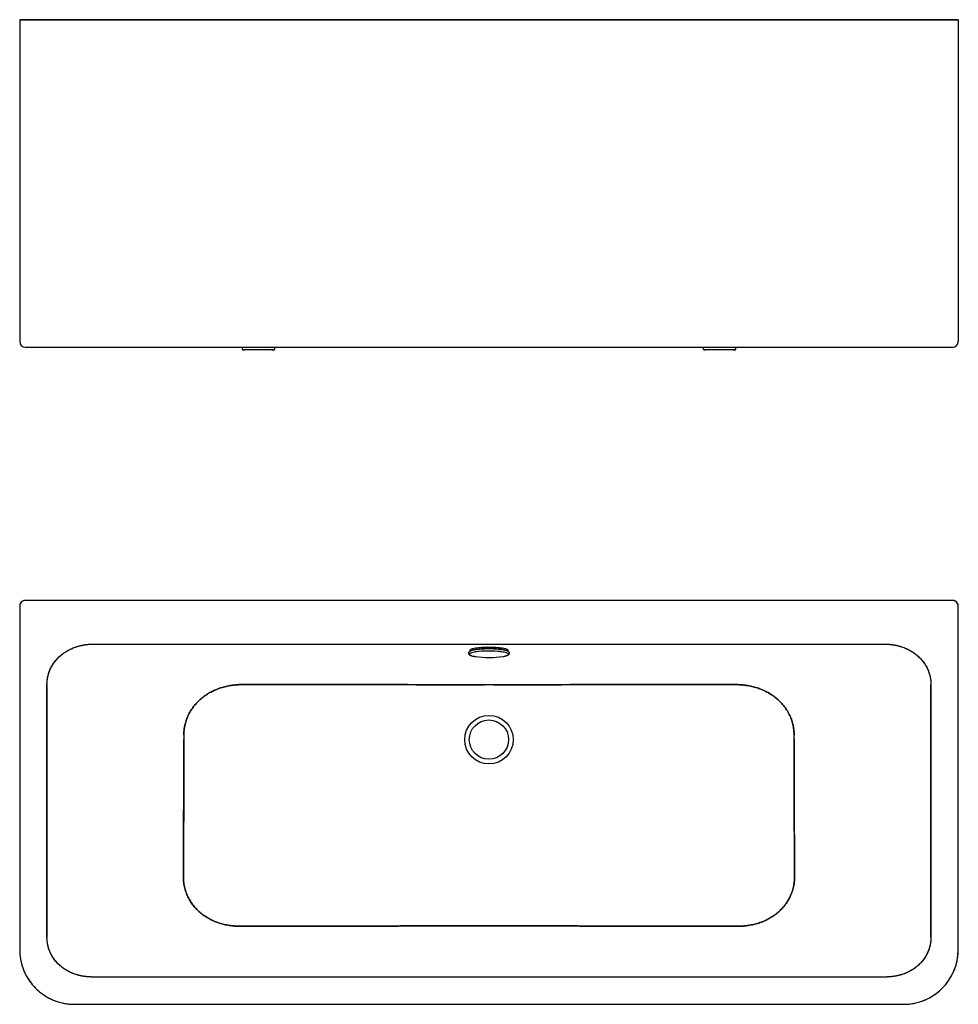
# Model space of a CAD drawing. Units: millimetres. Extents: x 58 to 3165, y 67 to 1871.
# Drawn here: x 58 to 1779, y 67 to 1871 of the extents above; entities that cross this region are included whole.
import ezdxf

# ---------------------------------------------------------------- set-up
doc = ezdxf.new("R2010")
doc.units = ezdxf.units.MM

msp = doc.modelspace()

# ---------------------------------------------------------------- linework, layer by layer
at = {"color": 7, "linetype": 'Continuous', "lineweight": 25}
for p, q in [((58.4, 1871.4), (58.4, 1841.4)), ((58.4, 1871.4), (158.4, 1871.4)), ((58.4, 1861.4), (58.4, 1281.4)), ((158.4, 1871.4), (1678.4, 1871.4)), ((1678.4, 1871.4), (1778.4, 1871.4)), ((1778.4, 1871.4), (1778.4, 1841.4)), ((1778.4, 1861.4), (1778.4, 1281.4)), ((68.4, 1271.4), (158.4, 1271.4)), ((158.4, 1271.4), (1678.4, 1271.4)), ((465.9, 1271.4), (465.9, 1267.4)), ((465.9, 1267.4), (466.2, 1267.3)), ((525.8, 1267.3), (525.9, 1267.4)), ((525.9, 1267.4), (525.9, 1271.4)), ((1310.9, 1271.4), (1310.9, 1267.4)), ((1310.9, 1267.4), (1311.2, 1267.3)), ((1370.8, 1267.3), (1370.9, 1267.4)), ((1370.9, 1267.4), (1370.9, 1271.4)), ((1678.4, 1271.4), (1768.4, 1271.4)), ((58.4, 797.1), (58.4, 167.1)), ((1768.4, 807.1), (68.4, 807.1)), ((1778.4, 167.1), (1778.4, 797.1)), ((193.5, 727.1), (1643.4, 727.1)), ((908.6, 727.2), (908.5, 727.1)), ((883.9, 716.2), (883.9, 714.2)), ((884.2, 714.3), (884.2, 716.5)), ((912.4, 721.2), (912.4, 718.3)), ((914.4, 718.3), (914.4, 721.2)), ((922.4, 721.2), (922.4, 718.3)), ((924.4, 718.3), (924.4, 721.2)), ((952.7, 716.5), (952.7, 714.3)), ((952.9, 714.2), (952.9, 716.2)), ((108.4, 652.7), (108.4, 190.4)), ((1728.4, 190.4), (1728.4, 652.7)), ((359.2, 560.4), (359.2, 552.1)), ((1477.7, 552.1), (1477.7, 560.4)), ((1645.4, 117.1), (191.5, 117.1)), ((158.4, 67.1), (1678.4, 67.1))]:
    msp.add_line(p, q, dxfattribs=at)
at = {"color": 7, "linetype": 'Continuous', "lineweight": 25, "flags": 128}
for points in [[(899.7, 713.5), (899.1, 713.5), (896.2, 713.1), (893.6, 712.7), (891.2, 712.3), (889, 711.9), (887.2, 711.4), (885.6, 710.8), (884.4, 710.3), (883.5, 709.7), (883, 709.1), (882.8, 708.6)], [(882.8, 708.6), (883, 708), (883.5, 707.4), (884.4, 706.8), (885.6, 706.3), (887.2, 705.8), (889, 705.3), (891.2, 704.8), (893.3, 704.4)], [(912.4, 721.2), (909, 721.1), (905.6, 720.9), (902.4, 720.6), (899.3, 720.3), (896.5, 720), (893.9, 719.6), (891.5, 719.2), (889.4, 718.7), (887.6, 718.2), (886.1, 717.7), (885, 717.1), (884.2, 716.5)], [(952.7, 716.5), (951.9, 717.1), (950.7, 717.7), (949.3, 718.2), (947.5, 718.7), (945.4, 719.2), (943, 719.6), (940.4, 720), (937.5, 720.3), (934.5, 720.6), (931.2, 720.9), (927.9, 721.1), (924.4, 721.2)], [(944.3, 704.5), (944.5, 704.6), (946.8, 705), (948.8, 705.5), (950.5, 706), (951.9, 706.5), (952.9, 707.1), (953.6, 707.7), (954, 708.3), (954, 708.8), (953.6, 709.4), (952.9, 710), (951.9, 710.6), (950.5, 711.1), (948.8, 711.6), (946.8, 712.1), (944.5, 712.5), (942, 712.9), (939.2, 713.3), (939, 713.3)]]:
    msp.add_lwpolyline(points, dxfattribs=at)
at = {"color": 7, "linetype": 'Continuous', "lineweight": 25}
for radius in [44.5, 36]:
    msp.add_circle((918.4, 552.1), radius, dxfattribs=at)
for centre, radius, start, end in [((68.4, 1281.4), 10, 180, 270), ((1768.4, 1281.4), 10, 270, 0), ((68.4, 797.1), 10, 90, 180), ((1768.4, 797.1), 10, 0, 90), ((884.8, 715.5), 1.11, 142.405, 179.4302), ((885.7, 714.9), 2.17, 132.7207, 144.3352), ((901.4, 677.5), 40.4, 97.6622, 108.7377), ((918.4, 880.2), 177.6, 261.8752, 278.3952), ((915.5, 583.6), 135.3, 91.2789, 98.2788), ((918.4, 518.9), 195.5, 83.9424, 95.4673), ((918.3, 516.5), 204.8, 91.0914, 91.6512), ((918.4, 510.9), 210.3, 88.9103, 91.0897), ((918.4, 520.9), 198.1, 88.8431, 91.1569), ((918.5, 516.5), 204.8, 88.3488, 88.9086), ((920.8, 575.8), 143.2, 82.2504, 88.5582), ((935.2, 676.9), 41, 70.7761, 83.1412), ((951.2, 714.9), 2.17, 35.6648, 47.2793), ((952, 715.5), 1.15, 2.0862, 37.0859), ((158.4, 167.1), 100, 180, 270), ((1678.4, 167.1), 100, 270, 0)]:
    msp.add_arc(centre, radius, start, end, dxfattribs=at)
for points, knots in [([(1778.4, 1871.4), (1778.5, 1871.4), (1778.6, 1871.4), (1777.3, 1871.4), (1774.9, 1871.4), (1771.2, 1871.4), (1766.3, 1871.4), (1760.4, 1871.4), (1753.6, 1871.4), (1746.1, 1871.4), (1737.8, 1871.4), (1729.1, 1871.4), (1719.8, 1871.4), (1710.4, 1871.4), (1701.1, 1871.4), (1691.8, 1871.4), (1682.6, 1871.4), (1673.5, 1871.4), (1640.4, 1871.4), (1562.2, 1871.4), (1444.2, 1871.4), (1310.5, 1871.4), (1128.1, 1871.4), (891.5, 1871.4), (649, 1871.4), (454.7, 1871.4), (308.4, 1871.4), (207.6, 1871.4), (152.5, 1871.4), (143.1, 1871.4), (133.8, 1871.4), (124.5, 1871.4), (115.5, 1871.4), (106.7, 1871.4), (98.4, 1871.4), (90.6, 1871.4), (83.4, 1871.4), (77, 1871.4), (71.4, 1871.4), (66.7, 1871.4), (63, 1871.4), (60.4, 1871.4), (58.7, 1871.4), (58.5, 1871.4), (58.4, 1871.4)], [0, 0, 0, 0, 0.007766, 0.013884, 0.020022, 0.026165, 0.032302, 0.038418, 0.044271, 0.050084, 0.055845, 0.061547, 0.067181, 0.07274, 0.077908, 0.082999, 0.088012, 0.092956, 0.09789, 0.141886, 0.220193, 0.289885, 0.359422, 0.517151, 0.674935, 0.754034, 0.833373, 0.913031, 0.918038, 0.923122, 0.928287, 0.933528, 0.938842, 0.944222, 0.949664, 0.955159, 0.960701, 0.96628, 0.971887, 0.977513, 0.983147, 0.98878, 0.994401, 1, 1, 1, 1]), ([(466.3, 1267.2), (466.5, 1267.1), (467, 1267), (468.1, 1266.8), (468.9, 1266.6), (469.4, 1266.6), (469.6, 1266.5), (469.7, 1266.5), (469.7, 1266.5), (469.7, 1266.5), (469.7, 1266.5), (469.7, 1266.5), (469.7, 1266.5), (469.7, 1266.5), (469.7, 1266.5), (469.7, 1266.5), (469.7, 1266.5)], [0, 0, 0, 0, 0.393208, 0.701273, 0.906492, 0.965889, 0.984014, 0.990139, 0.994376, 0.995883, 0.996523, 0.997116, 0.997692, 0.998284, 0.999621, 1, 1, 1, 1]), ([(514.8, 1266.4), (514.1, 1266.4), (512.7, 1266.4), (510.4, 1266.4), (507.8, 1266.4), (504.8, 1266.4), (501.4, 1266.4), (498.1, 1266.4), (494.8, 1266.4), (491.7, 1266.4), (488.5, 1266.4), (485.3, 1266.4), (482.2, 1266.4), (479.2, 1266.4), (476.4, 1266.4), (473.8, 1266.4), (471.7, 1266.4), (469.9, 1266.4), (468.5, 1266.4), (467.6, 1266.4), (467, 1266.4), (466.9, 1266.4), (467.1, 1266.4), (467.6, 1266.4), (468.6, 1266.4), (469.5, 1266.4), (470, 1266.4), (470, 1266.4)], [0, 0, 0, 0, 0.0323293, 0.0667978, 0.103378, 0.1445942, 0.1876564, 0.234379, 0.2717054, 0.31078, 0.3514892, 0.3936689, 0.4371028, 0.4815278, 0.5266391, 0.5721013, 0.6175637, 0.6626749, 0.7071, 0.7505341, 0.7927134, 0.8334228, 0.8724973, 0.9098234, 0.9565403, 0.9996029, 1, 1, 1, 1]), ([(520.8, 1266.4), (521.2, 1266.4), (522.2, 1266.4), (523.3, 1266.4), (524.3, 1266.4), (524.8, 1266.4), (525, 1266.4), (524.8, 1266.4), (524.2, 1266.4), (523.3, 1266.4), (521.9, 1266.4), (520.3, 1266.4), (518.6, 1266.4), (516.7, 1266.4), (515.4, 1266.4), (514.8, 1266.4)], [0, 0, 0, 0, 0.056914, 0.143921, 0.228988, 0.311598, 0.391328, 0.467857, 0.540961, 0.632458, 0.716797, 0.797531, 0.869163, 0.936676, 1, 1, 1, 1]), ([(521.1, 1266.5), (521.1, 1266.5), (521, 1266.5), (521, 1266.5), (521, 1266.5), (521, 1266.5), (521, 1266.5), (521, 1266.5), (521, 1266.5), (521, 1266.5), (521, 1266.5), (521, 1266.5), (521.1, 1266.5), (521.1, 1266.5), (521.5, 1266.6), (522.1, 1266.6), (523.2, 1266.8), (524.2, 1266.9), (525.2, 1267.1), (525.5, 1267.2), (525.7, 1267.2)], [0, 0, 0, 0, 0.007912, 0.016673, 0.019158, 0.020009, 0.020368, 0.020695, 0.021016, 0.021352, 0.022127, 0.023117, 0.024373, 0.032269, 0.044906, 0.1401, 0.297538, 0.503394, 0.742707, 1, 1, 1, 1]), ([(1311.3, 1267.2), (1311.5, 1267.1), (1312, 1267), (1313.1, 1266.8), (1313.9, 1266.6), (1314.4, 1266.6), (1314.6, 1266.5), (1314.7, 1266.5), (1314.7, 1266.5), (1314.7, 1266.5), (1314.7, 1266.5), (1314.7, 1266.5), (1314.7, 1266.5), (1314.7, 1266.5), (1314.7, 1266.5), (1314.7, 1266.5), (1314.7, 1266.5)], [0, 0, 0, 0, 0.393208, 0.701273, 0.906492, 0.965889, 0.984014, 0.990139, 0.994376, 0.995883, 0.996523, 0.997116, 0.997692, 0.998284, 0.999621, 1, 1, 1, 1]), ([(1359.8, 1266.4), (1359.1, 1266.4), (1357.7, 1266.4), (1355.4, 1266.4), (1352.8, 1266.4), (1349.8, 1266.4), (1346.4, 1266.4), (1343.1, 1266.4), (1339.8, 1266.4), (1336.7, 1266.4), (1333.5, 1266.4), (1330.3, 1266.4), (1327.2, 1266.4), (1324.2, 1266.4), (1321.4, 1266.4), (1318.8, 1266.4), (1316.7, 1266.4), (1314.9, 1266.4), (1313.5, 1266.4), (1312.6, 1266.4), (1312, 1266.4), (1311.9, 1266.4), (1312.1, 1266.4), (1312.6, 1266.4), (1313.6, 1266.4), (1314.5, 1266.4), (1315, 1266.4), (1315, 1266.4)], [0, 0, 0, 0, 0.032329, 0.066797, 0.103378, 0.144594, 0.187656, 0.234379, 0.271705, 0.31078, 0.351489, 0.393669, 0.437103, 0.481528, 0.526639, 0.572101, 0.617564, 0.662675, 0.7071, 0.750534, 0.792713, 0.833423, 0.872497, 0.909823, 0.95654, 0.999603, 1, 1, 1, 1]), ([(1365.8, 1266.4), (1366.2, 1266.4), (1367.2, 1266.4), (1368.3, 1266.4), (1369.3, 1266.4), (1369.8, 1266.4), (1370, 1266.4), (1369.8, 1266.4), (1369.2, 1266.4), (1368.3, 1266.4), (1366.9, 1266.4), (1365.3, 1266.4), (1363.6, 1266.4), (1361.7, 1266.4), (1360.4, 1266.4), (1359.8, 1266.4)], [0, 0, 0, 0, 0.056914, 0.143921, 0.228988, 0.311598, 0.391328, 0.467857, 0.540961, 0.632458, 0.716797, 0.797531, 0.869163, 0.936676, 1, 1, 1, 1]), ([(1366.1, 1266.5), (1366.1, 1266.5), (1366, 1266.5), (1366, 1266.5), (1366, 1266.5), (1366, 1266.5), (1366, 1266.5), (1366, 1266.5), (1366, 1266.5), (1366, 1266.5), (1366, 1266.5), (1366, 1266.5), (1366.1, 1266.5), (1366.1, 1266.5), (1366.5, 1266.6), (1367.1, 1266.6), (1368.2, 1266.8), (1369.2, 1266.9), (1370.2, 1267.1), (1370.5, 1267.2), (1370.7, 1267.2)], [0, 0, 0, 0, 0.007912, 0.016673, 0.019158, 0.020009, 0.020368, 0.020695, 0.021016, 0.021352, 0.022127, 0.023117, 0.024373, 0.032269, 0.044906, 0.1401, 0.297538, 0.503394, 0.742707, 1, 1, 1, 1]), ([(58.4, 167.1), (58.4, 184.9), (58.4, 220.7), (58.4, 274.7), (58.4, 329.3), (58.4, 384.2), (58.4, 439.1), (58.4, 493.8), (58.4, 543.8), (58.4, 589.1), (58.4, 629.7), (58.4, 669.6), (58.4, 707.2), (58.4, 742.6), (58.4, 770.2), (58.4, 787.4), (58.4, 794.1), (58.4, 796.1), (58.4, 797.7), (58.5, 798.7), (58.7, 799.3), (58.9, 800.4), (59.5, 801.7), (60.5, 803.4), (61.9, 804.8), (63.2, 805.7), (64.1, 806.1), (64.5, 806.3), (65, 806.5), (65.5, 806.7), (66.2, 806.9), (67, 807.1), (68.5, 807.2), (82.7, 806.9), (119.7, 807.4), (176.8, 807.1), (242, 807.2), (321.8, 807.1), (419, 807.1), (540.9, 807.1), (671, 807.1), (809.1, 807.1), (935.1, 807.1), (1048.7, 807.1), (1149.7, 807.1), (1250.2, 807.1), (1350.2, 807.1), (1449.6, 807.1), (1548.1, 807.1), (1645.1, 807.1), (1716.9, 807.1), (1757.4, 807.1), (1767.1, 807.1), (1769.5, 807.1), (1770.8, 806.9), (1771.6, 806.6), (1772.9, 806.1), (1774.6, 805.1), (1776.1, 803.6), (1777.1, 802.2), (1777.6, 801.3), (1777.8, 800.5), (1778, 800.2), (1778.1, 799.7), (1778.2, 799.2), (1778.3, 798.7), (1778.4, 797.7), (1778.4, 788.7), (1778.5, 765.6), (1778.4, 728.2), (1778.4, 684), (1778.4, 638.9), (1778.4, 592.9), (1778.4, 546.2), (1778.4, 498.8), (1778.4, 451), (1778.4, 400.2), (1778.4, 346.5), (1778.4, 290.3), (1778.4, 248.2), (1778.4, 219.9), (1778.4, 205.4), (1778.4, 190.9), (1778.4, 176.5), (1778.6, 163.2), (1777.3, 150.9), (1774.9, 139.9), (1771.2, 129.1), (1766.3, 118.9), (1760.4, 109.5), (1753.6, 100.9), (1746.1, 93.2), (1737.8, 86.5), (1729.1, 80.7), (1719.8, 75.9), (1710.4, 72.2), (1701.1, 69.6), (1691.8, 67.9), (1682.6, 67.1), (1673.5, 67.1), (1640.4, 67.1), (1562.2, 67.2), (1444.2, 67.1), (1310.5, 67.1), (1128.1, 67.1), (891.5, 67.1), (649, 67.1), (454.7, 67.1), (308.4, 67.2), (207.6, 67.1), (152.5, 67.1), (143.1, 68.2), (133.8, 70.1), (124.5, 72.9), (115.5, 76.7), (106.7, 81.3), (98.4, 87), (90.6, 93.4), (83.4, 100.7), (77, 108.8), (71.4, 117.5), (66.7, 126.8), (63, 136.5), (60.4, 146.5), (58.7, 156.8), (58.5, 163.7), (58.4, 167.1)], [0, 0, 0, 0, 0.011034, 0.022243, 0.033575, 0.044975, 0.056382, 0.067729, 0.078956, 0.087489, 0.095902, 0.104173, 0.112289, 0.119295, 0.126166, 0.1295, 0.129935, 0.130368, 0.130742, 0.130902, 0.131024, 0.131128, 0.131567, 0.131927, 0.132345, 0.132783, 0.132878, 0.132977, 0.133084, 0.1332, 0.133331, 0.133491, 0.133729, 0.134267, 0.142306, 0.156755, 0.169753, 0.182834, 0.206383, 0.230142, 0.258641, 0.287292, 0.316009, 0.336979, 0.357906, 0.378755, 0.399494, 0.420092, 0.440521, 0.460757, 0.480377, 0.485177, 0.485929, 0.486422, 0.486631, 0.486798, 0.486943, 0.487484, 0.487976, 0.488254, 0.488564, 0.488642, 0.488726, 0.488817, 0.488918, 0.489036, 0.489188, 0.489489, 0.494648, 0.503583, 0.512735, 0.522091, 0.531633, 0.541333, 0.551158, 0.561078, 0.571051, 0.582765, 0.594427, 0.605974, 0.608997, 0.612007, 0.615002, 0.617983, 0.62095, 0.623287, 0.625632, 0.627979, 0.630323, 0.632659, 0.634895, 0.637116, 0.639317, 0.641495, 0.643647, 0.645771, 0.647745, 0.64969, 0.651605, 0.653494, 0.655379, 0.672186, 0.7021, 0.728724, 0.755288, 0.815544, 0.87582, 0.906037, 0.936346, 0.966776, 0.968689, 0.970631, 0.972604, 0.974606, 0.976636, 0.978692, 0.980771, 0.98287, 0.984987, 0.987118, 0.98926, 0.991409, 0.993562, 0.995714, 0.997861, 1, 1, 1, 1]), ([(108.4, 652.7), (108.4, 653), (108.4, 653.5), (108.4, 654.3), (108.5, 655.1), (108.5, 655.9), (108.5, 656.7), (108.6, 657.5), (108.7, 658.3), (108.7, 659.1), (108.8, 659.9), (108.9, 660.7), (109, 661.5), (109.1, 662.2), (109.2, 663), (109.3, 663.8), (109.4, 664.6), (109.6, 665.4), (109.7, 666.2), (109.9, 666.9), (110.1, 667.7), (110.2, 668.5), (110.4, 669.2), (110.6, 670), (110.8, 670.8), (111, 671.5), (111.2, 672.3), (111.5, 673.1), (111.7, 673.8), (111.9, 674.6), (112.2, 675.3), (112.5, 676), (112.7, 676.8), (113, 677.5), (113.3, 678.3), (113.6, 679), (113.9, 679.7), (114.2, 680.4), (114.5, 681.1), (114.8, 681.9), (115.2, 682.6), (116.5, 685.3), (119.1, 690), (123.6, 696.3), (128.9, 702.3), (134.7, 707.5), (140.9, 712), (147.4, 716), (154.7, 719.5), (160.2, 721.6), (163.5, 722.7), (164.6, 723), (165.7, 723.3), (166.9, 723.6), (168.1, 724), (169.4, 724.3), (170.8, 724.6), (172.2, 724.9), (173.6, 725.2), (175.2, 725.5), (176.8, 725.8), (178.4, 726), (180.1, 726.3), (181.9, 726.5), (183.7, 726.7), (185.5, 726.8), (187.4, 727), (189.4, 727.1), (191.4, 727.1), (192.8, 727.1), (193.5, 727.1)], [0, 0, 0, 0, 0.006316, 0.012633, 0.01895, 0.025266, 0.031583, 0.037898, 0.044214, 0.050528, 0.056842, 0.063154, 0.069466, 0.075776, 0.082084, 0.08839, 0.094695, 0.100998, 0.107298, 0.113596, 0.119891, 0.126184, 0.132474, 0.13876, 0.145043, 0.151323, 0.157599, 0.163871, 0.170139, 0.176403, 0.182663, 0.188918, 0.195168, 0.201414, 0.207655, 0.21389, 0.22012, 0.226345, 0.232564, 0.238777, 0.244985, 0.251186, 0.311119, 0.372797, 0.436153, 0.501086, 0.557962, 0.618568, 0.682731, 0.750224, 0.758516, 0.767276, 0.776501, 0.786187, 0.796332, 0.80693, 0.817979, 0.829473, 0.841407, 0.853776, 0.866576, 0.879798, 0.893439, 0.907489, 0.921944, 0.936794, 0.952034, 0.967653, 0.983645, 1, 1, 1, 1]), ([(108.4, 190.4), (108.4, 185.4), (109.5, 175.5), (114.2, 161.2), (120.7, 150.5), (127.2, 142.8), (132.7, 137.6), (138.7, 132.9), (145.2, 128.7), (152.1, 125.2), (158.2, 122.8), (163.2, 121.2), (168.3, 119.7), (177.6, 117.8), (185.8, 117.1), (311.7, 117.1), (553.5, 117.1), (918.4, 117.1), (1283.4, 117.1), (1525.2, 117.1), (1646.1, 117.1), (1647.5, 117.1), (1649.6, 117.2), (1651.7, 117.3), (1655.8, 117.6), (1661.9, 118.4), (1668.5, 119.7), (1673.6, 121.2), (1678.7, 122.8), (1684.8, 125.2), (1691.7, 128.7), (1698.2, 132.9), (1704.2, 137.6), (1709.7, 142.8), (1716.2, 150.5), (1722.6, 161.2), (1727.4, 175.5), (1728.4, 185.4), (1728.4, 229.3), (1728.4, 304.6), (1728.4, 415.6), (1728.4, 529), (1728.4, 609.6), (1728.4, 652.9), (1728.4, 653.3), (1728.4, 654), (1728.4, 655), (1728.3, 656.2), (1728.3, 657.5), (1728.2, 658.8), (1728, 660.1), (1727.9, 661.5), (1727.6, 663.5), (1727.2, 666), (1726.4, 669.4), (1725.4, 673.1), (1724.1, 677), (1722.4, 681.2), (1720.3, 685.5), (1717.9, 689.6), (1714.3, 694.9), (1709.1, 701.1), (1702.1, 707.6), (1694.3, 713.2), (1687.3, 717.1), (1681.4, 719.8), (1677, 721.5), (1672.4, 723), (1668.1, 724.2), (1664, 725.1), (1660.2, 725.8), (1656.8, 726.3), (1654.2, 726.6), (1652.2, 726.8), (1650.8, 726.9), (1649.4, 727), (1648.1, 727), (1646.9, 727.1), (1645.7, 727.1), (1644.7, 727.1), (1644.1, 727.1), (1643.9, 727.1), (1643.8, 727.1), (1643.6, 727.1), (1643.5, 727.1), (1518, 727.1), (1274.4, 727.1), (918.4, 727.1), (562.5, 727.1), (318.9, 727.1), (193.3, 727.1), (192.9, 727.1), (192.1, 727.1), (191.2, 727.1), (190, 727.1), (188.7, 727), (187.4, 727), (186.1, 726.9), (184.6, 726.8), (182.7, 726.6), (180.1, 726.3), (176.6, 725.8), (172.9, 725.1), (168.8, 724.2), (164.4, 723), (159.9, 721.5), (155.4, 719.8), (149.6, 717.1), (142.6, 713.2), (134.8, 707.6), (127.7, 701.1), (122.6, 694.9), (119, 689.6), (116.6, 685.5), (114.5, 681.2), (112.8, 677), (111.4, 673.1), (110.4, 669.4), (109.7, 666), (109.2, 663.5), (109, 661.5), (108.8, 660.1), (108.7, 658.8), (108.6, 657.5), (108.5, 656.2), (108.5, 655), (108.4, 654), (108.4, 653.5), (108.4, 653.2), (108.4, 653.1), (108.4, 652.9), (108.4, 652.8), (108.4, 609.6), (108.4, 529), (108.4, 415.6), (108.4, 304.6), (108.4, 229.3), (108.4, 190.4)], [0, 0, 0, 0, 0.003819, 0.007637, 0.011456, 0.013365, 0.015274, 0.017184, 0.019093, 0.021002, 0.022911, 0.023866, 0.024821, 0.02673, 0.030549, 0.030549, 0.111921, 0.193293, 0.274665, 0.356038, 0.356038, 0.356515, 0.356992, 0.35747, 0.357947, 0.359856, 0.361765, 0.36272, 0.363675, 0.365584, 0.367493, 0.369403, 0.371312, 0.373221, 0.37513, 0.378949, 0.382768, 0.386586, 0.386586, 0.41626, 0.445934, 0.475608, 0.505282, 0.505282, 0.505408, 0.505534, 0.505787, 0.50604, 0.506292, 0.506545, 0.506798, 0.50705, 0.507303, 0.507808, 0.508313, 0.508819, 0.509324, 0.509829, 0.510335, 0.51084, 0.511345, 0.512356, 0.513366, 0.514377, 0.515388, 0.515893, 0.516398, 0.516903, 0.517409, 0.517914, 0.518419, 0.518925, 0.51943, 0.519683, 0.519935, 0.520188, 0.52044, 0.520693, 0.520946, 0.521198, 0.521325, 0.521325, 0.521388, 0.521388, 0.521451, 0.521451, 0.607372, 0.693293, 0.779214, 0.865135, 0.865135, 0.865261, 0.865388, 0.86564, 0.865893, 0.866146, 0.866398, 0.866651, 0.866904, 0.867156, 0.867662, 0.868167, 0.868672, 0.869177, 0.869683, 0.870188, 0.870693, 0.871199, 0.872209, 0.87322, 0.87423, 0.875241, 0.875746, 0.876252, 0.876757, 0.877262, 0.877767, 0.878273, 0.878778, 0.879283, 0.879536, 0.879789, 0.880041, 0.880294, 0.880547, 0.880799, 0.881052, 0.881178, 0.881178, 0.881241, 0.881241, 0.881304, 0.881304, 0.910978, 0.940652, 0.970326, 1, 1, 1, 1]), ([(1643.4, 727.1), (1643.7, 727.1), (1644.4, 727.1), (1645.5, 727.1), (1646.5, 727.1), (1647.5, 727.1), (1648.5, 727), (1649.4, 727), (1650.4, 726.9), (1651.3, 726.8), (1652.3, 726.8), (1653.2, 726.7), (1654.1, 726.6), (1655, 726.5), (1655.9, 726.4), (1656.8, 726.3), (1657.6, 726.2), (1658.5, 726), (1659.3, 725.9), (1660.1, 725.8), (1660.9, 725.6), (1661.7, 725.5), (1662.5, 725.4), (1663.2, 725.2), (1664, 725.1), (1664.7, 724.9), (1665.4, 724.8), (1666.1, 724.6), (1666.8, 724.4), (1667.5, 724.3), (1668.1, 724.1), (1668.8, 724), (1669.4, 723.8), (1670, 723.6), (1670.6, 723.5), (1671.2, 723.3), (1671.8, 723.1), (1672.3, 723), (1672.8, 722.8), (1673.4, 722.7), (1673.9, 722.5), (1675.8, 721.9), (1679, 720.8), (1683.4, 718.9), (1687.6, 716.9), (1691.5, 714.7), (1695.2, 712.4), (1698.7, 710), (1703, 706.7), (1708, 702.2), (1713.3, 696.2), (1717.8, 689.9), (1720.6, 684.9), (1722.1, 681.7), (1722.8, 680.2), (1723.4, 678.7), (1724, 677.1), (1724.6, 675.6), (1725.1, 674), (1725.6, 672.4), (1726, 670.8), (1726.5, 669.2), (1726.8, 667.6), (1727.2, 666), (1727.5, 664.3), (1727.7, 662.7), (1727.9, 661.1), (1728.1, 659.4), (1728.3, 657.7), (1728.4, 656.1), (1728.4, 654.4), (1728.4, 653.3), (1728.4, 652.7)], [0, 0, 0, 0, 0.008228, 0.016366, 0.024413, 0.032368, 0.04023, 0.047998, 0.055671, 0.063248, 0.070727, 0.078108, 0.08539, 0.092572, 0.099654, 0.106633, 0.113509, 0.120282, 0.126951, 0.133514, 0.139971, 0.146322, 0.152565, 0.1587, 0.164726, 0.170642, 0.176449, 0.182144, 0.187728, 0.1932, 0.19856, 0.203806, 0.208939, 0.213957, 0.218862, 0.223651, 0.228324, 0.232882, 0.237323, 0.241647, 0.245855, 0.249945, 0.289072, 0.327141, 0.364103, 0.399916, 0.43454, 0.467944, 0.500104, 0.564989, 0.628307, 0.689957, 0.74987, 0.762876, 0.775909, 0.788966, 0.802047, 0.815149, 0.828272, 0.841414, 0.854573, 0.867747, 0.880936, 0.894137, 0.907348, 0.920569, 0.933797, 0.947032, 0.960271, 0.973513, 0.986756, 1, 1, 1, 1]), ([(944.7, 704.6), (945, 704.6), (946.2, 704.8), (947.9, 705.2), (949.9, 705.7), (951.6, 706.3), (953.1, 706.9), (954.2, 707.5), (955, 708.3), (955.6, 709.1), (955.9, 710), (956, 711), (955.6, 711.9), (955.1, 712.7), (954.4, 713.3), (953.5, 714), (952.2, 714.6), (950.5, 715.2), (948.5, 715.7), (946.4, 716.2), (944, 716.6), (941.4, 717), (938.7, 717.3), (935.8, 717.6), (932.7, 717.9), (929.5, 718.1), (926.3, 718.2), (922.9, 718.3), (919.6, 718.4), (916.2, 718.4), (912.8, 718.3), (909.5, 718.2), (906.3, 718), (903.1, 717.8), (900.1, 717.5), (897.3, 717.2), (894.6, 716.9), (892.1, 716.5), (889.8, 716.1), (887.8, 715.6), (886, 715), (884.4, 714.5), (883.2, 713.8), (882.2, 713.1), (881.5, 712.4), (881, 711.5), (881, 710.9), (880.9, 710.5)], [0, 0, 0, 0, 0.010894, 0.035144, 0.05961, 0.084432, 0.109875, 0.136438, 0.155894, 0.171919, 0.186538, 0.202316, 0.217227, 0.232379, 0.2495, 0.270575, 0.296499, 0.323169, 0.348677, 0.373497, 0.397941, 0.422166, 0.446253, 0.470252, 0.494191, 0.518089, 0.54196, 0.565812, 0.589653, 0.61349, 0.637328, 0.66117, 0.685023, 0.708894, 0.732791, 0.756725, 0.780713, 0.804779, 0.82896, 0.853316, 0.877955, 0.903074, 0.929056, 0.951836, 0.9691, 0.984254, 1, 1, 1, 1]), ([(880.9, 710.5), (881, 710.2), (881, 709.6), (881.4, 708.8), (882, 708.1), (882.8, 707.4), (883.9, 706.8), (885.4, 706.2), (887.2, 705.6), (889.3, 705.1), (891.2, 704.7), (892.5, 704.5), (893, 704.4)], [0, 0, 0, 0, 0.067382, 0.140246, 0.21786, 0.309354, 0.42406, 0.556899, 0.68515, 0.808694, 0.929679, 1, 1, 1, 1]), ([(883.7, 715.5), (883.7, 715.3), (883.7, 714.9), (883.8, 714.6), (883.9, 714.5)], [0, 0, 0, 0, 0.5757587, 1, 1, 1, 1]), ([(884.2, 716.5), (884.2, 716.4), (884.2, 716), (884.5, 715.4), (884.9, 715), (885.2, 714.8), (885.4, 714.8)], [0, 0, 0, 0, 0.224782, 0.517227, 0.811633, 1, 1, 1, 1]), ([(951.5, 714.8), (951.5, 714.8), (951.8, 714.9), (952.1, 715.1), (952.4, 715.6), (952.6, 716.1), (952.7, 716.4), (952.7, 716.5)], [0, 0, 0, 0, 0.029023, 0.335803, 0.530512, 0.82552, 1, 1, 1, 1]), ([(952.9, 714.4), (953, 714.7), (953.2, 715.1), (953.2, 715.5), (953.1, 715.6)], [0, 0, 0, 0, 0.696448, 1, 1, 1, 1]), ([(465.7, 652.9), (465.4, 652.9), (464.8, 652.9), (463.8, 652.9), (462.8, 652.9), (461.8, 652.9), (460.3, 652.8), (458.4, 652.7), (455, 652.5), (450.9, 652.1), (444.5, 651.2), (436.6, 649.7), (427.1, 647.1), (417.9, 643.7), (409, 639.5), (400.5, 634.5), (392.5, 628.7), (385.2, 622.2), (378.6, 615), (372.8, 607), (368.7, 599.9), (366, 594), (364.2, 589.4), (362.7, 584.7), (361.4, 580), (360.4, 575.2), (359.9, 571.4), (359.6, 568.6), (359.4, 567), (359.3, 565.3), (359.3, 563.7), (359.2, 562), (359.2, 560.9), (359.2, 560.4)], [0, 0, 0, 0, 0.006248, 0.012511, 0.01879, 0.025084, 0.031392, 0.047014, 0.062643, 0.095937, 0.124892, 0.187096, 0.249658, 0.312391, 0.374664, 0.436946, 0.499743, 0.562163, 0.62415, 0.686396, 0.749288, 0.78053, 0.811626, 0.842779, 0.873922, 0.905342, 0.936897, 0.947331, 0.9578, 0.968302, 0.978838, 0.989404, 1, 1, 1, 1]), ([(359.2, 560.4), (359.2, 560.7), (359.2, 561.3), (359.2, 562.3), (359.2, 563.2), (359.3, 564.1), (359.3, 565.1), (359.4, 566), (359.4, 566.9), (359.5, 567.9), (359.6, 568.8), (359.7, 569.7), (359.8, 570.7), (359.9, 571.6), (360, 572.5), (360.2, 573.4), (360.3, 574.3), (360.5, 575.3), (360.6, 576.2), (360.8, 577.1), (361, 578), (361.2, 578.9), (361.7, 581.1), (362.6, 584.6), (364.1, 589.3), (365.9, 593.9), (368.7, 599.8), (372.7, 606.9), (378.5, 614.9), (385.2, 622.1), (392.5, 628.7), (400.5, 634.5), (408.9, 639.5), (417.8, 643.7), (425.5, 646.5), (431.8, 648.4), (436.6, 649.6), (441.4, 650.7), (445.3, 651.3), (448.4, 651.8), (450.5, 652.1), (452.7, 652.3), (454.9, 652.5), (457.1, 652.7), (459.2, 652.8), (461.4, 652.9), (463.6, 652.9), (465, 652.9), (465.7, 652.9)], [0, 0, 0, 0, 0.005996, 0.0119844, 0.0179658, 0.0239405, 0.029909, 0.0358715, 0.0418286, 0.0477807, 0.0537282, 0.0596714, 0.0656109, 0.071547, 0.0774801, 0.0834108, 0.0893393, 0.0952662, 0.1011919, 0.1071167, 0.1130411, 0.1189656, 0.1248906, 0.1561833, 0.1874491, 0.2187538, 0.2501639, 0.3123263, 0.3751096, 0.4371306, 0.500001, 0.5622415, 0.6252805, 0.6874874, 0.750191, 0.7814307, 0.8126363, 0.8438548, 0.8751321, 0.8891114, 0.9030554, 0.9169682, 0.9308534, 0.9447151, 0.9585569, 0.9723826, 0.9861957, 1, 1, 1, 1]), ([(910, 652.7), (908, 652.7), (904, 652.7), (897.8, 652.7), (891.6, 652.7), (885.3, 652.7), (876.1, 652.7), (863.5, 652.7), (848.5, 652.7), (832.6, 652.8), (817.1, 652.8), (800.9, 652.8), (780.1, 652.8), (754.1, 652.9), (712.6, 653), (660.6, 653), (608.7, 653), (567.1, 653), (534.6, 653), (500.8, 653), (477.4, 653), (465.7, 652.9)], [0, 0, 0, 0, 0.013462, 0.027209, 0.041239, 0.055554, 0.070154, 0.103234, 0.140306, 0.171445, 0.210459, 0.245536, 0.280613, 0.350766, 0.420919, 0.561225, 0.70153, 0.772038, 0.841836, 0.921266, 1, 1, 1, 1]), ([(465.7, 652.9), (468.4, 652.9), (481.8, 653), (505.2, 653), (536.8, 653), (567.6, 653), (599.2, 653), (630, 653), (656.1, 653), (676.4, 653), (692.1, 653), (707.5, 653), (723.3, 652.9), (738.7, 652.9), (754.5, 652.9), (769.9, 652.9), (785.6, 652.8), (801, 652.8), (816.8, 652.8), (832.2, 652.8), (847.9, 652.7), (863.3, 652.7), (876.3, 652.7), (886.6, 652.7), (894.4, 652.7), (902.2, 652.7), (907.4, 652.7), (910, 652.7)], [0, 0, 0, 0, 0.017857, 0.090459, 0.158162, 0.231115, 0.298466, 0.371863, 0.438771, 0.474759, 0.508923, 0.544983, 0.579075, 0.615205, 0.649227, 0.685408, 0.719379, 0.755558, 0.789531, 0.82559, 0.859684, 0.895435, 0.929839, 0.947467, 0.964919, 0.982499, 1, 1, 1, 1]), ([(926.9, 652.7), (924.1, 652.7), (921.2, 652.7), (915.6, 652.7), (912.8, 652.7), (910, 652.7)], [0.49244269, 0.49244269, 0.49244269, 0.49244269, 0.5, 0.5, 0.50755731, 0.50755731, 0.50755731, 0.50755731]), ([(926.9, 652.7), (925.5, 652.7), (922.7, 652.7), (918.4, 652.7), (914.2, 652.7), (911.4, 652.7), (910, 652.7)], [0, 0, 0, 0, 0.250284, 0.5, 0.749713, 1, 1, 1, 1]), ([(1371.1, 652.9), (1363.4, 653), (1347.8, 653), (1324.4, 653), (1298.4, 653), (1269.8, 653), (1228.2, 653), (1176.2, 653), (1124.3, 653), (1082.7, 652.9), (1056.8, 652.8), (1036, 652.8), (1019.8, 652.8), (1004.2, 652.8), (988.3, 652.7), (973.3, 652.7), (959.4, 652.7), (947.4, 652.7), (937, 652.7), (930.2, 652.7), (926.9, 652.7)], [0, 0, 0, 0, 0.05241, 0.105133, 0.158162, 0.22796, 0.298466, 0.438771, 0.579075, 0.649227, 0.719379, 0.754455, 0.789531, 0.828546, 0.859684, 0.896757, 0.929839, 0.954016, 0.977403, 1, 1, 1, 1]), ([(926.9, 652.7), (928.6, 652.7), (932.1, 652.7), (937.3, 652.7), (943.3, 652.7), (950.2, 652.7), (960.5, 652.7), (973.5, 652.7), (989, 652.7), (1004.7, 652.8), (1020.1, 652.8), (1035.8, 652.8), (1051.2, 652.8), (1067, 652.9), (1082.4, 652.9), (1098.1, 652.9), (1113.6, 652.9), (1129.3, 653), (1144.8, 653), (1160.5, 653), (1180.8, 653), (1206.9, 653), (1237.6, 653), (1269.3, 653), (1300.1, 653), (1331.7, 653), (1355.1, 653), (1368.5, 652.9), (1371.1, 652.9)], [0, 0, 0, 0, 0.011666, 0.02334, 0.035077, 0.052527, 0.070154, 0.104557, 0.140306, 0.174401, 0.210459, 0.244433, 0.280613, 0.314584, 0.350766, 0.384788, 0.420919, 0.455011, 0.491072, 0.525236, 0.561225, 0.628133, 0.70153, 0.768882, 0.841836, 0.90954, 0.982142, 1, 1, 1, 1]), ([(1477.7, 560.4), (1477.7, 560.7), (1477.7, 561.3), (1477.6, 562.2), (1477.6, 563.1), (1477.6, 564), (1477.6, 564.9), (1477.5, 565.8), (1477.4, 566.6), (1477.4, 567.5), (1477.3, 568.4), (1477.2, 569.3), (1477, 571.5), (1476.5, 575), (1475.5, 579.8), (1474.2, 584.6), (1472.7, 589.3), (1470.9, 593.9), (1468.2, 599.8), (1464.1, 606.9), (1458.3, 614.9), (1451.7, 622.2), (1444.3, 628.7), (1436.4, 634.5), (1427.9, 639.5), (1419, 643.7), (1409.8, 647.1), (1400.3, 649.7), (1392.4, 651.2), (1385.9, 652.1), (1382, 652.5), (1378.6, 652.7), (1376.4, 652.8), (1374.4, 652.9), (1372.8, 652.9), (1371.7, 652.9), (1371.1, 652.9)], [0, 0, 0, 0, 0.005741, 0.011473, 0.017196, 0.02291, 0.028615, 0.03431, 0.039996, 0.045672, 0.051338, 0.056994, 0.06264, 0.09383, 0.124887, 0.156227, 0.187575, 0.218798, 0.250165, 0.31241, 0.375115, 0.437676, 0.500011, 0.562742, 0.625295, 0.687619, 0.75021, 0.812871, 0.87513, 0.904089, 0.93739, 0.951489, 0.96863, 0.979128, 0.989585, 1, 1, 1, 1]), ([(1371.1, 652.9), (1371.5, 652.9), (1372.3, 652.9), (1373.4, 652.9), (1374.6, 652.9), (1375.7, 652.9), (1376.9, 652.8), (1378, 652.8), (1379.2, 652.7), (1380.3, 652.6), (1381.5, 652.5), (1382.6, 652.4), (1383.8, 652.3), (1384.9, 652.2), (1386.1, 652.1), (1387.2, 651.9), (1388.4, 651.8), (1389.5, 651.6), (1391.9, 651.3), (1395.5, 650.7), (1400.3, 649.6), (1405, 648.4), (1411.3, 646.5), (1419, 643.7), (1427.9, 639.5), (1436.4, 634.5), (1444.3, 628.7), (1451.7, 622.2), (1458.3, 614.9), (1464.1, 607), (1468.1, 599.9), (1470.9, 594), (1472.7, 589.4), (1474.2, 584.7), (1475.2, 581), (1475.8, 578.3), (1476.2, 576.5), (1476.5, 574.7), (1476.8, 573), (1477, 571.2), (1477.2, 569.4), (1477.4, 567.6), (1477.5, 565.8), (1477.6, 564), (1477.7, 562.2), (1477.7, 561), (1477.7, 560.4)], [0, 0, 0, 0, 0.007309, 0.014619, 0.021932, 0.029249, 0.036569, 0.043893, 0.051221, 0.058556, 0.065895, 0.073242, 0.080595, 0.087955, 0.095324, 0.102702, 0.110088, 0.117485, 0.124891, 0.15613, 0.18731, 0.218477, 0.249678, 0.312427, 0.37468, 0.437614, 0.499753, 0.562376, 0.624156, 0.687035, 0.74929, 0.78054, 0.811684, 0.842789, 0.87392, 0.885338, 0.896757, 0.908178, 0.919604, 0.931039, 0.942486, 0.953948, 0.965427, 0.976927, 0.98845, 1, 1, 1, 1]), ([(359.2, 560.4), (359.2, 556.6), (359.2, 549), (359.2, 531.7), (359.2, 508.6), (359.1, 479.6), (359.1, 450.6), (359, 421.6), (358.9, 392.6), (358.7, 353.9), (358.5, 323.6), (358.4, 302.9), (358.4, 301.5)], [0, 0, 0, 0, 0.043944, 0.087937, 0.199923, 0.31207, 0.423935, 0.536201, 0.647926, 0.760333, 0.984466, 1, 1, 1, 1]), ([(1478.5, 301.5), (1478.5, 302.9), (1478.3, 323.6), (1478.2, 353.9), (1478, 392.6), (1477.9, 421.6), (1477.8, 450.6), (1477.7, 479.6), (1477.7, 508.6), (1477.7, 531.7), (1477.7, 549), (1477.7, 556.6), (1477.7, 560.4)], [0, 0, 0, 0, 0.015534, 0.239667, 0.352074, 0.463799, 0.576065, 0.68793, 0.800077, 0.912063, 0.956056, 1, 1, 1, 1]), ([(358.4, 301.5), (358.4, 305.2), (358.4, 312.4), (358.5, 323.1), (358.6, 348.2), (358.8, 387.3), (359, 440.7), (359.2, 493.8), (359.2, 531), (359.2, 550.4), (359.2, 552.1)], [0, 0, 0, 0, 0.043277, 0.086206, 0.128785, 0.344341, 0.554277, 0.768094, 0.979769, 1, 1, 1, 1]), ([(1477.7, 552.1), (1477.7, 550.4), (1477.7, 531), (1477.7, 493.8), (1477.8, 440.7), (1478, 387.3), (1478.2, 346.5), (1478.4, 317.7), (1478.5, 306.9), (1478.5, 301.5)], [0, 0, 0, 0, 0.020231, 0.231906, 0.445723, 0.655659, 0.871215, 0.935215, 1, 1, 1, 1]), ([(358.4, 301.5), (358.4, 301.2), (358.4, 300.6), (358.4, 299.6), (358.4, 298.6), (358.4, 297.6), (358.5, 296.7), (358.5, 295.7), (358.6, 294.8), (358.7, 293.8), (358.7, 292.8), (359, 290.6), (359.4, 287.1), (360.3, 282.4), (361.5, 277.7), (362.9, 273.1), (364.6, 268.6), (367.2, 262.7), (371.1, 255.7), (376.7, 247.8), (383.1, 240.6), (390.2, 234.1), (398, 228.3), (406.3, 223.4), (415, 219.2), (422.5, 216.5), (428.7, 214.6), (433.3, 213.4), (438, 212.4), (442.7, 211.6), (447.5, 211), (451.2, 210.6), (454, 210.4), (455.8, 210.3), (457.8, 210.3), (459.8, 210.2), (461.3, 210.2), (462, 210.2)], [0, 0, 0, 0, 0.006335, 0.012654, 0.018959, 0.025247, 0.03152, 0.037777, 0.044018, 0.050242, 0.056449, 0.062639, 0.093885, 0.124884, 0.156262, 0.187535, 0.218828, 0.250155, 0.312363, 0.374988, 0.437615, 0.499928, 0.562604, 0.62522, 0.687549, 0.750114, 0.780806, 0.812822, 0.843103, 0.875115, 0.904952, 0.937386, 0.948178, 0.959848, 0.972384, 0.985772, 1, 1, 1, 1]), ([(462, 210.2), (461.6, 210.2), (460.8, 210.2), (459.7, 210.2), (458.6, 210.2), (457.4, 210.3), (456.3, 210.3), (455.2, 210.4), (454, 210.4), (452.9, 210.5), (451.8, 210.6), (450.6, 210.7), (449.5, 210.8), (448.4, 210.9), (447.3, 211), (446.2, 211.1), (445, 211.3), (443.9, 211.4), (441.6, 211.8), (438, 212.4), (433.3, 213.4), (428.7, 214.6), (422.5, 216.4), (415, 219.2), (406.3, 223.4), (398, 228.3), (390.2, 234.1), (383.1, 240.5), (376.7, 247.7), (371.2, 255.6), (367.3, 262.6), (364.7, 268.5), (363, 273), (361.5, 277.6), (360.6, 281.3), (360, 284), (359.7, 285.7), (359.4, 287.4), (359.2, 289.2), (358.9, 290.9), (358.8, 292.7), (358.6, 294.4), (358.5, 296.2), (358.4, 298), (358.4, 299.8), (358.4, 300.9), (358.4, 301.5)], [0, 0, 0, 0, 0.007407, 0.014803, 0.022189, 0.029567, 0.036935, 0.044295, 0.051647, 0.058991, 0.066328, 0.073659, 0.080983, 0.088302, 0.095615, 0.102924, 0.110228, 0.117528, 0.124825, 0.156325, 0.187576, 0.218614, 0.249477, 0.312548, 0.374538, 0.437635, 0.499619, 0.562282, 0.624044, 0.686881, 0.749236, 0.780414, 0.811546, 0.842696, 0.87393, 0.885316, 0.896707, 0.908107, 0.919519, 0.930946, 0.942391, 0.953858, 0.965349, 0.976867, 0.988417, 1, 1, 1, 1]), ([(1374.9, 210.2), (1375.2, 210.2), (1376, 210.2), (1377.1, 210.2), (1378.1, 210.2), (1379.1, 210.3), (1380.1, 210.3), (1381.1, 210.3), (1382, 210.4), (1382.8, 210.4), (1383.7, 210.5), (1385.9, 210.6), (1389.4, 211), (1394.2, 211.6), (1398.8, 212.4), (1403.5, 213.4), (1408.2, 214.6), (1414.3, 216.4), (1421.8, 219.2), (1430.5, 223.4), (1438.8, 228.3), (1446.6, 234), (1453.7, 240.5), (1460.1, 247.7), (1465.7, 255.6), (1469.6, 262.6), (1472.2, 268.5), (1473.9, 273), (1475.3, 277.6), (1476.5, 282.2), (1477.4, 287), (1477.9, 290.7), (1478.2, 293.4), (1478.3, 295), (1478.4, 296.7), (1478.5, 298.3), (1478.5, 299.9), (1478.5, 301), (1478.5, 301.5)], [0, 0, 0, 0, 0.0072184, 0.014229, 0.0210297, 0.027619, 0.0339949, 0.0401559, 0.0461004, 0.0518269, 0.0573338, 0.06262, 0.095017, 0.124823, 0.1567606, 0.1869741, 0.2188825, 0.2494755, 0.3122434, 0.3745387, 0.4368213, 0.4996206, 0.5620388, 0.6240473, 0.6863664, 0.7492407, 0.7804154, 0.8115551, 0.8426942, 0.8739352, 0.9053174, 0.93695, 0.9473433, 0.9577843, 0.9682717, 0.9788043, 0.9893809, 1, 1, 1, 1]), ([(1478.5, 301.5), (1478.5, 301.2), (1478.5, 300.6), (1478.5, 299.6), (1478.5, 298.6), (1478.4, 297.7), (1478.4, 296.7), (1478.3, 295.7), (1478.3, 294.8), (1478.2, 293.8), (1478.1, 292.8), (1478, 291.9), (1477.9, 290.9), (1477.8, 290), (1477.7, 289), (1477.5, 288.1), (1477.4, 287.1), (1477.2, 286.2), (1477.1, 285.2), (1476.9, 284.3), (1476.7, 283.4), (1476.2, 281.2), (1475.4, 277.7), (1473.9, 273.1), (1472.2, 268.6), (1469.6, 262.7), (1465.8, 255.7), (1460.2, 247.8), (1453.8, 240.6), (1446.7, 234.1), (1438.9, 228.4), (1430.6, 223.4), (1421.9, 219.2), (1414.4, 216.5), (1408.2, 214.6), (1403.6, 213.4), (1398.8, 212.4), (1395, 211.7), (1391.9, 211.3), (1389.8, 211), (1387.7, 210.8), (1385.6, 210.6), (1383.5, 210.5), (1381.3, 210.3), (1379.2, 210.3), (1377, 210.2), (1375.6, 210.2), (1374.9, 210.2)], [0, 0, 0, 0, 0.006315, 0.012619, 0.018914, 0.025199, 0.031475, 0.037743, 0.044002, 0.050255, 0.0565, 0.062739, 0.068972, 0.0752, 0.081423, 0.087642, 0.093857, 0.100068, 0.106277, 0.112483, 0.118688, 0.124891, 0.156271, 0.187565, 0.21884, 0.250161, 0.312339, 0.374993, 0.437009, 0.499931, 0.562018, 0.625222, 0.687129, 0.750114, 0.781062, 0.812186, 0.843525, 0.875114, 0.888907, 0.902713, 0.916536, 0.930379, 0.944245, 0.958137, 0.972058, 0.986012, 1, 1, 1, 1]), ([(462, 210.2), (465.6, 210.2), (490.5, 210.2), (536.5, 210.3), (589.6, 210.3), (632, 210.4), (674.4, 210.5), (717.4, 210.5), (759.8, 210.6), (791.9, 210.6), (823.2, 210.6), (849.6, 210.6), (870.1, 210.7), (885.3, 210.7), (895.4, 210.7), (900.5, 210.7)], [0, 0, 0, 0, 0.024871, 0.170031, 0.31519, 0.38777, 0.460349, 0.60551, 0.681521, 0.750668, 0.82507, 0.895823, 0.930817, 0.965542, 1, 1, 1, 1]), ([(918.4, 210.7), (914.9, 210.7), (907.8, 210.7), (897.2, 210.7), (884.8, 210.7), (870.7, 210.7), (849.5, 210.6), (823, 210.6), (791.3, 210.6), (759.4, 210.6), (717, 210.5), (674.6, 210.5), (632.2, 210.4), (600.6, 210.4), (568.6, 210.3), (536.9, 210.3), (504.9, 210.2), (480.1, 210.2), (465.6, 210.2), (462, 210.2)], [0, 0, 0, 0, 0.0232367, 0.0464623, 0.0697216, 0.1045417, 0.1394433, 0.2088029, 0.2788902, 0.3479399, 0.4183354, 0.5577788, 0.6263388, 0.6972218, 0.7656646, 0.8366652, 0.9050591, 0.9761091, 1, 1, 1, 1]), ([(900.5, 210.7), (906.5, 210.7), (912.4, 210.7), (924.4, 210.7), (930.4, 210.7), (936.4, 210.7)], [0.48393414, 0.48393414, 0.48393414, 0.48393414, 0.5, 0.5, 0.51606586, 0.51606586, 0.51606586, 0.51606586]), ([(1374.9, 210.2), (1371.2, 210.2), (1356.8, 210.2), (1331.9, 210.2), (1299.9, 210.3), (1268.3, 210.3), (1236.3, 210.4), (1204.7, 210.4), (1162.2, 210.5), (1119.9, 210.5), (1077.5, 210.6), (1045.6, 210.6), (1013.9, 210.6), (987.3, 210.6), (966.2, 210.7), (944.9, 210.7), (929, 210.7), (918.4, 210.7), (918.4, 210.7)], [0, 0, 0, 0, 0.023907, 0.094957, 0.163351, 0.234351, 0.302794, 0.373677, 0.442237, 0.581681, 0.652075, 0.721123, 0.791206, 0.860562, 0.895462, 0.930281, 1, 1, 1, 1, 1]), ([(936.4, 210.7), (940.2, 210.7), (947.7, 210.7), (959.1, 210.7), (970.6, 210.7), (988.6, 210.6), (1013.6, 210.6), (1045, 210.6), (1077.1, 210.6), (1119.5, 210.5), (1162.4, 210.5), (1204.9, 210.4), (1247.3, 210.3), (1300.3, 210.3), (1346.4, 210.2), (1371.2, 210.2), (1374.9, 210.2)], [0, 0, 0, 0, 0.025818, 0.051787, 0.077907, 0.104178, 0.174932, 0.249336, 0.318483, 0.394493, 0.539649, 0.612226, 0.684803, 0.829959, 0.975114, 1, 1, 1, 1]), ([(191.5, 117.1), (191.2, 117.1), (190.5, 117.1), (189.6, 117.1), (188.7, 117.2), (187.7, 117.2), (186.8, 117.2), (185.9, 117.3), (185, 117.3), (184.1, 117.4), (183.2, 117.5), (182.4, 117.5), (181.5, 117.6), (180.6, 117.7), (179.8, 117.8), (179, 117.9), (178.1, 118), (177.3, 118.1), (176.5, 118.2), (175.7, 118.3), (175, 118.5), (174.2, 118.6), (173.4, 118.7), (172.7, 118.9), (171.9, 119), (171.2, 119.2), (170.5, 119.3), (169.8, 119.5), (169.1, 119.6), (168.4, 119.8), (167.7, 120), (167.1, 120.1), (166.4, 120.3), (165.8, 120.4), (165.2, 120.6), (164.6, 120.8), (164, 121), (163.4, 121.1), (162.8, 121.3), (162.2, 121.5), (161.6, 121.7), (159.2, 122.5), (154.9, 124), (149, 126.7), (143.6, 129.7), (138.6, 133), (133.5, 136.9), (128.2, 141.8), (123, 147.6), (118.7, 153.9), (116, 158.8), (114.5, 162), (113.8, 163.5), (113.2, 164.9), (112.7, 166.4), (112.1, 167.9), (111.6, 169.5), (111.2, 171), (110.7, 172.6), (110.3, 174.2), (110, 175.8), (109.6, 177.4), (109.4, 179), (109.1, 180.6), (108.9, 182.2), (108.7, 183.8), (108.6, 185.5), (108.5, 187.1), (108.4, 188.8), (108.4, 189.9), (108.4, 190.4)], [0, 0, 0, 0, 0.00771, 0.015353, 0.022929, 0.030437, 0.037877, 0.045247, 0.052548, 0.059777, 0.066935, 0.07402, 0.081033, 0.087972, 0.094837, 0.101627, 0.108341, 0.114979, 0.121541, 0.128025, 0.134431, 0.140758, 0.147006, 0.153175, 0.159263, 0.165271, 0.171197, 0.177042, 0.182804, 0.188484, 0.194081, 0.199594, 0.205023, 0.210368, 0.215628, 0.220803, 0.225892, 0.230895, 0.235813, 0.240643, 0.245387, 0.250043, 0.304001, 0.35609, 0.406201, 0.454245, 0.500151, 0.56455, 0.627686, 0.689479, 0.74987, 0.762737, 0.775646, 0.788594, 0.801582, 0.814606, 0.827667, 0.840762, 0.853889, 0.867048, 0.880236, 0.893453, 0.906696, 0.919963, 0.933254, 0.946566, 0.959899, 0.973249, 0.986617, 1, 1, 1, 1]), ([(1728.4, 190.4), (1728.4, 190.2), (1728.4, 189.7), (1728.4, 188.9), (1728.4, 188.1), (1728.4, 187.3), (1728.3, 186.5), (1728.3, 185.7), (1728.2, 184.9), (1728.2, 184.2), (1728.1, 183.4), (1728, 182.6), (1727.9, 181.8), (1727.8, 181), (1727.7, 180.3), (1727.6, 179.5), (1727.5, 178.7), (1727.3, 177.9), (1727.2, 177.2), (1727, 176.4), (1726.9, 175.7), (1726.7, 174.9), (1726.5, 174.1), (1726.3, 173.4), (1726.1, 172.6), (1725.9, 171.9), (1725.7, 171.1), (1725.5, 170.4), (1725.3, 169.7), (1725.1, 168.9), (1724.8, 168.2), (1724.6, 167.5), (1724.3, 166.8), (1724, 166), (1723.8, 165.3), (1723.5, 164.6), (1723.2, 163.9), (1722.9, 163.2), (1722.6, 162.5), (1722.3, 161.8), (1722, 161.1), (1720.7, 158.4), (1718.1, 153.8), (1713.7, 147.5), (1708.6, 141.7), (1702.9, 136.5), (1696.9, 132), (1690.5, 128.1), (1683.4, 124.6), (1678, 122.5), (1674.6, 121.5), (1673.3, 121.1), (1672.1, 120.7), (1670.8, 120.4), (1669.4, 120), (1668, 119.7), (1666.5, 119.3), (1665, 119), (1663.4, 118.7), (1661.8, 118.5), (1660.2, 118.2), (1658.5, 118), (1656.7, 117.8), (1654.9, 117.6), (1653.1, 117.4), (1651.2, 117.3), (1649.3, 117.2), (1647.4, 117.1), (1646, 117.1), (1645.4, 117.1)], [0, 0, 0, 0, 0.006384, 0.012765, 0.019143, 0.025517, 0.031887, 0.038253, 0.044615, 0.050973, 0.057326, 0.063675, 0.070019, 0.076359, 0.082693, 0.089021, 0.095345, 0.101662, 0.107974, 0.11428, 0.12058, 0.126873, 0.13316, 0.13944, 0.145714, 0.15198, 0.158239, 0.164491, 0.170735, 0.176971, 0.1832, 0.189421, 0.195633, 0.201837, 0.208033, 0.214219, 0.220397, 0.226567, 0.232727, 0.238878, 0.245019, 0.251151, 0.311589, 0.373439, 0.436645, 0.501123, 0.558618, 0.619409, 0.683343, 0.750224, 0.760119, 0.770399, 0.781059, 0.792098, 0.803511, 0.815295, 0.827446, 0.839958, 0.852829, 0.866052, 0.879623, 0.893536, 0.907785, 0.922365, 0.93727, 0.952492, 0.968026, 0.983864, 1, 1, 1, 1])]:
    msp.add_open_spline(points, degree=3, knots=knots, dxfattribs=at)

doc.saveas('drawing.dxf')
